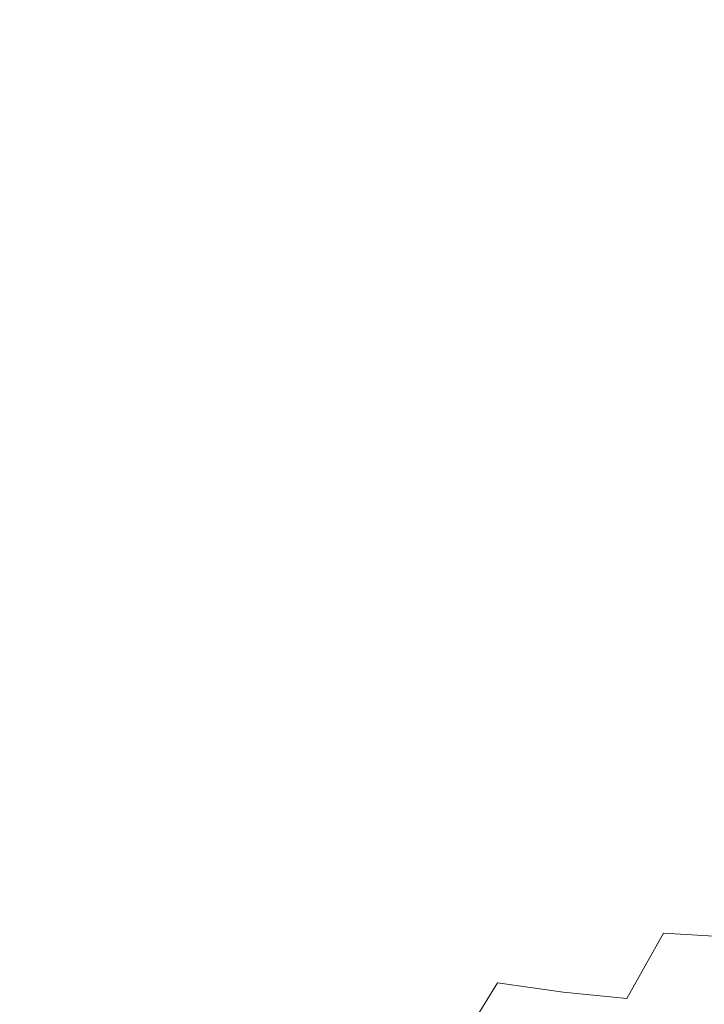
# Model space of a CAD drawing. Extents: x -290 to 1110, y -349 to 351.
# Drawn here: x 1107 to 1108, y -347 to -345 of the extents above; entities that cross this region are included whole.
import ezdxf

# ---------------------------------------------------------------- set-up
doc = ezdxf.new("R2010")
doc.units = 0
doc.header["$LTSCALE"] = 500
doc.header["$MEASUREMENT"] = 0
doc.layers.add('BESCO_AKRYL', color=7, linetype='Continuous')

msp = doc.modelspace()

# ---------------------------------------------------------------- linework, layer by layer
at = {"layer": 'BESCO_AKRYL', "lineweight": 0}
for points, invisible_edges in [([(1106.7866, -345.168, 70.3141), (1106.981, -345.18, 70.2896), (1106.9894, -345.0212, 70.298), (1106.7946, -345.0153, 70.3221)], 15), ([(1106.981, -345.18, 55.3985), (1106.7866, -345.168, 55.3741), (1106.7946, -345.0153, 55.366), (1106.9894, -345.0212, 55.3902)], 15), ([(1106.981, -345.18, 70.2896), (1107.174, -345.1912, 70.2557), (1107.1826, -345.0269, 70.2643), (1106.9894, -345.0212, 70.298)], 15), ([(1107.174, -345.1912, 55.4325), (1106.981, -345.18, 55.3985), (1106.9894, -345.0212, 55.3902), (1107.1826, -345.0269, 55.4238)], 15), ([(1107.174, -345.1912, 70.2557), (1107.3651, -345.2015, 70.2123), (1107.3741, -345.032, 70.2212), (1107.1826, -345.0269, 70.2643)], 15), ([(1107.3651, -345.2015, 55.4758), (1107.174, -345.1912, 55.4325), (1107.1826, -345.0269, 55.4238), (1107.3741, -345.032, 55.4669)], 15), ([(1107.5541, -345.2112, 55.5286), (1107.3651, -345.2015, 55.4758), (1107.3741, -345.032, 55.4669), (1107.5632, -345.0368, 55.5194)], 15), ([(1107.3651, -345.2015, 70.2123), (1107.5541, -345.2112, 70.1596), (1107.5632, -345.0368, 70.1688), (1107.3741, -345.032, 70.2212)], 15), ([(1107.5541, -345.2112, 70.1596), (1107.7402, -345.2199, 70.0977), (1107.7498, -345.0412, 70.1071), (1107.5632, -345.0368, 70.1688)], 15), ([(1107.7402, -345.2199, 55.5904), (1107.5541, -345.2112, 55.5286), (1107.5632, -345.0368, 55.5194), (1107.7498, -345.0412, 55.581)], 15), ([(1107.7402, -345.2199, 70.0977), (1107.9231, -345.2278, 70.0267), (1107.9329, -345.0451, 70.0364), (1107.7498, -345.0412, 70.1071)], 15), ([(1107.9231, -345.2278, 55.6614), (1107.7402, -345.2199, 55.5904), (1107.7498, -345.0412, 55.581), (1107.9329, -345.0451, 55.6517)], 15), ([(1108.1023, -345.2348, 55.7412), (1107.9231, -345.2278, 55.6614), (1107.9329, -345.0451, 55.6517), (1108.1122, -345.0487, 55.7314)], 15), ([(1107.9231, -345.2278, 70.0267), (1108.1023, -345.2348, 69.9469), (1108.1122, -345.0487, 69.9567), (1107.9329, -345.0451, 70.0364)], 15), ([(1108.1023, -345.2348, 69.9469), (1108.2775, -345.2409, 69.8585), (1108.2875, -345.0517, 69.8684), (1108.1122, -345.0487, 69.9567)], 15), ([(1108.2775, -345.2409, 55.8297), (1108.1023, -345.2348, 55.7412), (1108.1122, -345.0487, 55.7314), (1108.2875, -345.0517, 55.8197)], 15), ([(1108.448, -345.2461, 55.9266), (1108.2775, -345.2409, 55.8297), (1108.2875, -345.0517, 55.8197), (1108.4583, -345.0543, 55.9165)], 15), ([(1108.2775, -345.2409, 69.8585), (1108.448, -345.2461, 69.7615), (1108.4583, -345.0543, 69.7716), (1108.2875, -345.0517, 69.8684)], 15), ([(1108.614, -345.2504, 56.0318), (1108.448, -345.2461, 55.9266), (1108.4583, -345.0543, 55.9165), (1108.624, -345.0565, 56.0216)], 15), ([(1108.448, -345.2461, 69.7615), (1108.614, -345.2504, 69.6563), (1108.624, -345.0565, 69.6665), (1108.4583, -345.0543, 69.7716)], 15), ([(1106.967, -345.3381, 55.4124), (1106.7732, -345.3201, 55.3875), (1106.7866, -345.168, 55.3741), (1106.981, -345.18, 55.3985)], 15), ([(1106.7732, -345.3201, 70.3007), (1106.967, -345.3381, 70.2757), (1106.981, -345.18, 70.2896), (1106.7866, -345.168, 70.3141)], 15), ([(1106.967, -345.3381, 70.2757), (1107.1597, -345.3548, 70.2412), (1107.174, -345.1912, 70.2557), (1106.981, -345.18, 70.2896)], 15), ([(1107.1597, -345.3548, 55.4469), (1106.967, -345.3381, 55.4124), (1106.981, -345.18, 55.3985), (1107.174, -345.1912, 55.4325)], 15), ([(1107.1597, -345.3548, 70.2412), (1107.3503, -345.3703, 70.1974), (1107.3651, -345.2015, 70.2123), (1107.174, -345.1912, 70.2557)], 15), ([(1107.3503, -345.3703, 55.4907), (1107.1597, -345.3548, 55.4469), (1107.174, -345.1912, 55.4325), (1107.3651, -345.2015, 55.4758)], 15), ([(1107.5388, -345.3846, 55.5439), (1107.3503, -345.3703, 55.4907), (1107.3651, -345.2015, 55.4758), (1107.5541, -345.2112, 55.5286)], 15), ([(1107.3503, -345.3703, 70.1974), (1107.5388, -345.3846, 70.1443), (1107.5541, -345.2112, 70.1596), (1107.3651, -345.2015, 70.2123)], 15), ([(1107.7245, -345.3978, 55.6061), (1107.5388, -345.3846, 55.5439), (1107.5541, -345.2112, 55.5286), (1107.7402, -345.2199, 55.5904)], 15), ([(1107.5388, -345.3846, 70.1443), (1107.7245, -345.3978, 70.082), (1107.7402, -345.2199, 70.0977), (1107.5541, -345.2112, 70.1596)], 15), ([(1107.7245, -345.3978, 70.082), (1107.9072, -345.4095, 70.0107), (1107.9231, -345.2278, 70.0267), (1107.7402, -345.2199, 70.0977)], 15), ([(1107.9072, -345.4095, 55.6774), (1107.7245, -345.3978, 55.6061), (1107.7402, -345.2199, 55.5904), (1107.9231, -345.2278, 55.6614)], 15), ([(1107.9072, -345.4095, 70.0107), (1108.0859, -345.4201, 69.9306), (1108.1023, -345.2348, 69.9469), (1107.9231, -345.2278, 70.0267)], 15), ([(1108.0859, -345.4201, 55.7575), (1107.9072, -345.4095, 55.6774), (1107.9231, -345.2278, 55.6614), (1108.1023, -345.2348, 55.7412)], 15), ([(1108.2609, -345.4292, 55.8463), (1108.0859, -345.4201, 55.7575), (1108.1023, -345.2348, 55.7412), (1108.2775, -345.2409, 55.8297)], 15), ([(1108.0859, -345.4201, 69.9306), (1108.2609, -345.4292, 69.8419), (1108.2775, -345.2409, 69.8585), (1108.1023, -345.2348, 69.9469)], 15), ([(1108.4314, -345.437, 55.9434), (1108.2609, -345.4292, 55.8463), (1108.2775, -345.2409, 55.8297), (1108.448, -345.2461, 55.9266)], 15), ([(1108.2609, -345.4292, 69.8419), (1108.4314, -345.437, 69.7447), (1108.448, -345.2461, 69.7615), (1108.2775, -345.2409, 69.8585)], 15), ([(1108.5968, -345.4432, 56.0488), (1108.4314, -345.437, 55.9434), (1108.448, -345.2461, 55.9266), (1108.614, -345.2504, 56.0318)], 15), ([(1108.4314, -345.437, 69.7447), (1108.5968, -345.4432, 69.6393), (1108.614, -345.2504, 69.6563), (1108.448, -345.2461, 69.7615)], 15), ([(1106.9476, -345.495, 55.4319), (1106.7543, -345.4712, 55.4062), (1106.7732, -345.3201, 55.3875), (1106.967, -345.3381, 55.4124)], 15), ([(1106.7543, -345.4712, 70.2819), (1106.9476, -345.495, 70.2562), (1106.967, -345.3381, 70.2757), (1106.7732, -345.3201, 70.3007)], 15), ([(1106.9476, -345.495, 70.2562), (1107.1395, -345.5173, 70.2211), (1107.1597, -345.3548, 70.2412), (1106.967, -345.3381, 70.2757)], 15), ([(1107.1395, -345.5173, 55.467), (1106.9476, -345.495, 55.4319), (1106.967, -345.3381, 55.4124), (1107.1597, -345.3548, 55.4469)], 15), ([(1107.3296, -345.5379, 55.5115), (1107.1395, -345.5173, 55.467), (1107.1597, -345.3548, 55.4469), (1107.3503, -345.3703, 55.4907)], 15), ([(1107.1395, -345.5173, 70.2211), (1107.3296, -345.5379, 70.1767), (1107.3503, -345.3703, 70.1974), (1107.1597, -345.3548, 70.2412)], 15), ([(1107.5175, -345.5569, 55.5652), (1107.3296, -345.5379, 55.5115), (1107.3503, -345.3703, 55.4907), (1107.5388, -345.3846, 55.5439)], 15), ([(1107.3296, -345.5379, 70.1767), (1107.5175, -345.5569, 70.1229), (1107.5388, -345.3846, 70.1443), (1107.3503, -345.3703, 70.1974)], 15), ([(1107.7028, -345.5743, 55.628), (1107.5175, -345.5569, 55.5652), (1107.5388, -345.3846, 55.5439), (1107.7245, -345.3978, 55.6061)], 15), ([(1107.5175, -345.5569, 70.1229), (1107.7028, -345.5743, 70.0601), (1107.7245, -345.3978, 70.082), (1107.5388, -345.3846, 70.1443)], 15), ([(1107.7028, -345.5743, 70.0601), (1107.8848, -345.5901, 69.9884), (1107.9072, -345.4095, 70.0107), (1107.7245, -345.3978, 70.082)], 15), ([(1107.8848, -345.5901, 55.6998), (1107.7028, -345.5743, 55.628), (1107.7245, -345.3978, 55.6061), (1107.9072, -345.4095, 55.6774)], 15), ([(1108.0632, -345.6039, 55.7803), (1107.8848, -345.5901, 55.6998), (1107.9072, -345.4095, 55.6774), (1108.0859, -345.4201, 55.7575)], 15), ([(1107.8848, -345.5901, 69.9884), (1108.0632, -345.6039, 69.9078), (1108.0859, -345.4201, 69.9306), (1107.9072, -345.4095, 70.0107)], 15), ([(1108.2379, -345.6161, 55.8694), (1108.0632, -345.6039, 55.7803), (1108.0859, -345.4201, 55.7575), (1108.2609, -345.4292, 55.8463)], 15), ([(1108.0632, -345.6039, 69.9078), (1108.2379, -345.6161, 69.8187), (1108.2609, -345.4292, 69.8419), (1108.0859, -345.4201, 69.9306)], 15), ([(1108.4078, -345.6263, 55.9669), (1108.2379, -345.6161, 55.8694), (1108.2609, -345.4292, 55.8463), (1108.4314, -345.437, 55.9434)], 15), ([(1108.2379, -345.6161, 69.8187), (1108.4078, -345.6263, 69.7212), (1108.4314, -345.437, 69.7447), (1108.2609, -345.4292, 69.8419)], 15), ([(1108.4078, -345.6263, 69.7212), (1108.5731, -345.6349, 69.6156), (1108.5968, -345.4432, 69.6393), (1108.4314, -345.437, 69.7447)], 15), ([(1108.5731, -345.6349, 56.0726), (1108.4078, -345.6263, 55.9669), (1108.4314, -345.437, 55.9434), (1108.5968, -345.4432, 56.0488)], 15), ([(1106.9226, -345.6503, 55.4568), (1106.7303, -345.6206, 55.4301), (1106.7543, -345.4712, 55.4062), (1106.9476, -345.495, 55.4319)], 15), ([(1106.7303, -345.6206, 70.258), (1106.9226, -345.6503, 70.2313), (1106.9476, -345.495, 70.2562), (1106.7543, -345.4712, 70.2819)], 15), ([(1106.9226, -345.6503, 70.2313), (1107.1138, -345.6779, 70.1953), (1107.1395, -345.5173, 70.2211), (1106.9476, -345.495, 70.2562)], 15), ([(1107.1138, -345.6779, 55.4928), (1106.9226, -345.6503, 55.4568), (1106.9476, -345.495, 55.4319), (1107.1395, -345.5173, 55.467)], 15), ([(1107.1138, -345.6779, 70.1953), (1107.3029, -345.7037, 70.15), (1107.3296, -345.5379, 70.1767), (1107.1395, -345.5173, 70.2211)], 15), ([(1107.3029, -345.7037, 55.5381), (1107.1138, -345.6779, 55.4928), (1107.1395, -345.5173, 55.467), (1107.3296, -345.5379, 55.5115)], 15), ([(1107.4902, -345.7275, 55.5926), (1107.3029, -345.7037, 55.5381), (1107.3296, -345.5379, 55.5115), (1107.5175, -345.5569, 55.5652)], 15), ([(1107.3029, -345.7037, 70.15), (1107.4902, -345.7275, 70.0956), (1107.5175, -345.5569, 70.1229), (1107.3296, -345.5379, 70.1767)], 15), ([(1107.6746, -345.7492, 55.656), (1107.4902, -345.7275, 55.5926), (1107.5175, -345.5569, 55.5652), (1107.7028, -345.5743, 55.628)], 15), ([(1107.4902, -345.7275, 70.0956), (1107.6746, -345.7492, 70.0321), (1107.7028, -345.5743, 70.0601), (1107.5175, -345.5569, 70.1229)], 15), ([(1107.6746, -345.7492, 70.0321), (1107.8561, -345.7687, 69.9597), (1107.8848, -345.5901, 69.9884), (1107.7028, -345.5743, 70.0601)], 15), ([(1107.8561, -345.7687, 55.7284), (1107.6746, -345.7492, 55.656), (1107.7028, -345.5743, 55.628), (1107.8848, -345.5901, 55.6998)], 15), ([(1108.0341, -345.786, 55.8095), (1107.8561, -345.7687, 55.7284), (1107.8848, -345.5901, 55.6998), (1108.0632, -345.6039, 55.7803)], 15), ([(1107.8561, -345.7687, 69.9597), (1108.0341, -345.786, 69.8786), (1108.0632, -345.6039, 69.9078), (1107.8848, -345.5901, 69.9884)], 15), ([(1106.8923, -345.8037, 55.4871), (1106.7013, -345.7683, 55.4594), (1106.7303, -345.6206, 55.4301), (1106.9226, -345.6503, 55.4568)], 15), ([(1106.7013, -345.7683, 70.2288), (1106.8923, -345.8037, 70.201), (1106.9226, -345.6503, 70.2313), (1106.7303, -345.6206, 70.258)], 15), ([(1108.0341, -345.786, 69.8786), (1108.208, -345.8011, 69.789), (1108.2379, -345.6161, 69.8187), (1108.0632, -345.6039, 69.9078)], 15), ([(1108.208, -345.8011, 55.8991), (1108.0341, -345.786, 55.8095), (1108.0632, -345.6039, 55.7803), (1108.2379, -345.6161, 55.8694)], 15), ([(1108.208, -345.8011, 69.789), (1108.3777, -345.8141, 69.6911), (1108.4078, -345.6263, 69.7212), (1108.2379, -345.6161, 69.8187)], 15), ([(1108.3777, -345.8141, 55.997), (1108.208, -345.8011, 55.8991), (1108.2379, -345.6161, 55.8694), (1108.4078, -345.6263, 55.9669)], 15), ([(1108.5427, -345.8246, 56.103), (1108.3777, -345.8141, 55.997), (1108.4078, -345.6263, 55.9669), (1108.5731, -345.6349, 56.0726)], 15), ([(1108.3777, -345.8141, 69.6911), (1108.5427, -345.8246, 69.5852), (1108.5731, -345.6349, 69.6156), (1108.4078, -345.6263, 69.7212)], 15), ([(1107.0823, -345.8368, 55.5242), (1106.8923, -345.8037, 55.4871), (1106.9226, -345.6503, 55.4568), (1107.1138, -345.6779, 55.4928)], 15), ([(1106.8923, -345.8037, 70.201), (1107.0823, -345.8368, 70.1639), (1107.1138, -345.6779, 70.1953), (1106.9226, -345.6503, 70.2313)], 15), ([(1107.0823, -345.8368, 70.1639), (1107.2706, -345.8676, 70.1176), (1107.3029, -345.7037, 70.15), (1107.1138, -345.6779, 70.1953)], 15), ([(1107.2706, -345.8676, 55.5705), (1107.0823, -345.8368, 55.5242), (1107.1138, -345.6779, 55.4928), (1107.3029, -345.7037, 55.5381)], 15), ([(1107.4569, -345.896, 55.6259), (1107.2706, -345.8676, 55.5705), (1107.3029, -345.7037, 55.5381), (1107.4902, -345.7275, 55.5926)], 15), ([(1107.2706, -345.8676, 70.1176), (1107.4569, -345.896, 70.0623), (1107.4902, -345.7275, 70.0956), (1107.3029, -345.7037, 70.15)], 15), ([(1107.4569, -345.896, 70.0623), (1107.6404, -345.9218, 69.9979), (1107.6746, -345.7492, 70.0321), (1107.4902, -345.7275, 70.0956)], 15), ([(1107.6404, -345.9218, 55.6902), (1107.4569, -345.896, 55.6259), (1107.4902, -345.7275, 55.5926), (1107.6746, -345.7492, 55.656)], 15), ([(1107.6404, -345.9218, 69.9979), (1107.8212, -345.9451, 69.9248), (1107.8561, -345.7687, 69.9597), (1107.6746, -345.7492, 70.0321)], 15), ([(1107.8212, -345.9451, 55.7633), (1107.6404, -345.9218, 55.6902), (1107.6746, -345.7492, 55.656), (1107.8561, -345.7687, 55.7284)], 15), ([(1106.8567, -345.9547, 55.5228), (1106.6669, -345.9137, 55.4937), (1106.7013, -345.7683, 55.4594), (1106.8923, -345.8037, 55.4871)], 15), ([(1106.6669, -345.9137, 70.1945), (1106.8567, -345.9547, 70.1653), (1106.8923, -345.8037, 70.201), (1106.7013, -345.7683, 70.2288)], 15), ([(1107.8212, -345.9451, 69.9248), (1107.9984, -345.9659, 69.8431), (1108.0341, -345.786, 69.8786), (1107.8561, -345.7687, 69.9597)], 15), ([(1107.9984, -345.9659, 55.8451), (1107.8212, -345.9451, 55.7633), (1107.8561, -345.7687, 55.7284), (1108.0341, -345.786, 55.8095)], 15), ([(1106.8567, -345.9547, 70.1653), (1107.0453, -345.9932, 70.127), (1107.0823, -345.8368, 70.1639), (1106.8923, -345.8037, 70.201)], 15), ([(1107.0453, -345.9932, 55.5611), (1106.8567, -345.9547, 55.5228), (1106.8923, -345.8037, 55.4871), (1107.0823, -345.8368, 55.5242)], 15), ([(1108.172, -345.9839, 55.9352), (1107.9984, -345.9659, 55.8451), (1108.0341, -345.786, 55.8095), (1108.208, -345.8011, 55.8991)], 15), ([(1107.9984, -345.9659, 69.8431), (1108.172, -345.9839, 69.7529), (1108.208, -345.8011, 69.789), (1108.0341, -345.786, 69.8786)], 15), ([(1108.172, -345.9839, 69.7529), (1108.3411, -345.9993, 69.6545), (1108.3777, -345.8141, 69.6911), (1108.208, -345.8011, 69.789)], 15), ([(1108.3411, -345.9993, 56.0337), (1108.172, -345.9839, 55.9352), (1108.208, -345.8011, 55.8991), (1108.3777, -345.8141, 55.997)], 15), ([(1108.3411, -345.9993, 69.6545), (1108.5056, -346.0118, 69.5481), (1108.5427, -345.8246, 69.5852), (1108.3777, -345.8141, 69.6911)], 15), ([(1108.5056, -346.0118, 56.14), (1108.3411, -345.9993, 56.0337), (1108.3777, -345.8141, 55.997), (1108.5427, -345.8246, 56.103)], 15), ([(1107.0453, -345.9932, 70.127), (1107.2325, -346.0289, 70.0795), (1107.2706, -345.8676, 70.1176), (1107.0823, -345.8368, 70.1639)], 15), ([(1107.2325, -346.0289, 55.6086), (1107.0453, -345.9932, 55.5611), (1107.0823, -345.8368, 55.5242), (1107.2706, -345.8676, 55.5705)], 15), ([(1107.4177, -346.0619, 55.665), (1107.2325, -346.0289, 55.6086), (1107.2706, -345.8676, 55.5705), (1107.4569, -345.896, 55.6259)], 15), ([(1107.2325, -346.0289, 70.0795), (1107.4177, -346.0619, 70.0231), (1107.4569, -345.896, 70.0623), (1107.2706, -345.8676, 70.1176)], 15), ([(1107.4177, -346.0619, 70.0231), (1107.6003, -346.0917, 69.9578), (1107.6404, -345.9218, 69.9979), (1107.4569, -345.896, 70.0623)], 15), ([(1107.6003, -346.0917, 55.7303), (1107.4177, -346.0619, 55.665), (1107.4569, -345.896, 55.6259), (1107.6404, -345.9218, 55.6902)], 15), ([(1106.6276, -346.0565, 70.1551), (1106.8158, -346.103, 70.1244), (1106.8567, -345.9547, 70.1653), (1106.6669, -345.9137, 70.1945)], 15), ([(1106.8158, -346.103, 55.5637), (1106.6276, -346.0565, 55.5331), (1106.6669, -345.9137, 55.4937), (1106.8567, -345.9547, 55.5228)], 15), ([(1107.7803, -346.1189, 55.8043), (1107.6003, -346.0917, 55.7303), (1107.6404, -345.9218, 55.6902), (1107.8212, -345.9451, 55.7633)], 15), ([(1107.6003, -346.0917, 69.9578), (1107.7803, -346.1189, 69.8838), (1107.8212, -345.9451, 69.9248), (1107.6404, -345.9218, 69.9979)], 15), ([(1107.9567, -346.1429, 55.8869), (1107.7803, -346.1189, 55.8043), (1107.8212, -345.9451, 55.7633), (1107.9984, -345.9659, 55.8451)], 15), ([(1107.7803, -346.1189, 69.8838), (1107.9567, -346.1429, 69.8013), (1107.9984, -345.9659, 69.8431), (1107.8212, -345.9451, 69.9248)], 15), ([(1107.0031, -346.1469, 55.6035), (1106.8158, -346.103, 55.5637), (1106.8567, -345.9547, 55.5228), (1107.0453, -345.9932, 55.5611)], 15), ([(1106.8158, -346.103, 70.1244), (1107.0031, -346.1469, 70.0846), (1107.0453, -345.9932, 70.127), (1106.8567, -345.9547, 70.1653)], 15), ([(1107.9567, -346.1429, 69.8013), (1108.1295, -346.1639, 69.7104), (1108.172, -345.9839, 69.7529), (1107.9984, -345.9659, 69.8431)], 15), ([(1108.1295, -346.1639, 55.9777), (1107.9567, -346.1429, 55.8869), (1107.9984, -345.9659, 55.8451), (1108.172, -345.9839, 55.9352)], 15), ([(1107.1888, -346.1873, 55.6523), (1107.0031, -346.1469, 55.6035), (1107.0453, -345.9932, 55.5611), (1107.2325, -346.0289, 55.6086)], 15), ([(1107.0031, -346.1469, 70.0846), (1107.1888, -346.1873, 70.0359), (1107.2325, -346.0289, 70.0795), (1107.0453, -345.9932, 70.127)], 15), ([(1108.1295, -346.1639, 69.7104), (1108.2981, -346.1816, 69.6114), (1108.3411, -345.9993, 69.6545), (1108.172, -345.9839, 69.7529)], 15), ([(1108.2981, -346.1816, 56.0767), (1108.1295, -346.1639, 55.9777), (1108.172, -345.9839, 55.9352), (1108.3411, -345.9993, 56.0337)], 15), ([(1108.2981, -346.1816, 69.6114), (1108.462, -346.1963, 69.5045), (1108.5056, -346.0118, 69.5481), (1108.3411, -345.9993, 69.6545)], 15), ([(1108.462, -346.1963, 56.1836), (1108.2981, -346.1816, 56.0767), (1108.3411, -345.9993, 56.0337), (1108.5056, -346.0118, 56.14)], 15), ([(1108.462, -346.1963, 69.5045), (1108.6212, -346.2077, 69.3901), (1108.6652, -346.0217, 69.434), (1108.5056, -346.0118, 69.5481)], 15), ([(1108.6212, -346.2077, 56.298), (1108.462, -346.1963, 56.1836), (1108.5056, -346.0118, 56.14), (1108.6652, -346.0217, 56.2541)], 15), ([(1107.3727, -346.2247, 55.7099), (1107.1888, -346.1873, 55.6523), (1107.2325, -346.0289, 55.6086), (1107.4177, -346.0619, 55.665)], 15), ([(1107.1888, -346.1873, 70.0359), (1107.3727, -346.2247, 69.9782), (1107.4177, -346.0619, 70.0231), (1107.2325, -346.0289, 70.0795)], 15), ([(1107.3727, -346.2247, 69.9782), (1107.5542, -346.2589, 69.9118), (1107.6003, -346.0917, 69.9578), (1107.4177, -346.0619, 70.0231)], 15), ([(1107.5542, -346.2589, 55.7764), (1107.3727, -346.2247, 55.7099), (1107.4177, -346.0619, 55.665), (1107.6003, -346.0917, 55.7303)], 15), ([(1106.9553, -346.2973, 55.6512), (1106.7698, -346.2485, 55.6098), (1106.8158, -346.103, 55.5637), (1107.0031, -346.1469, 55.6035)], 15), ([(1106.7698, -346.2485, 70.0784), (1106.9553, -346.2973, 70.037), (1107.0031, -346.1469, 70.0846), (1106.8158, -346.103, 70.1244)], 15), ([(1107.5542, -346.2589, 69.9118), (1107.733, -346.2895, 69.8367), (1107.7803, -346.1189, 69.8838), (1107.6003, -346.0917, 69.9578)], 15), ([(1107.733, -346.2895, 55.8514), (1107.5542, -346.2589, 55.7764), (1107.6003, -346.0917, 55.7303), (1107.7803, -346.1189, 55.8043)], 15), ([(1107.733, -346.2895, 69.8367), (1107.9087, -346.3168, 69.7533), (1107.9567, -346.1429, 69.8013), (1107.7803, -346.1189, 69.8838)], 15), ([(1107.9087, -346.3168, 55.9348), (1107.733, -346.2895, 55.8514), (1107.7803, -346.1189, 55.8043), (1107.9567, -346.1429, 55.8869)], 15), ([(1106.9553, -346.2973, 70.037), (1107.1396, -346.3426, 69.9866), (1107.1888, -346.1873, 70.0359), (1107.0031, -346.1469, 70.0846)], 15), ([(1107.1396, -346.3426, 55.7015), (1106.9553, -346.2973, 55.6512), (1107.0031, -346.1469, 55.6035), (1107.1888, -346.1873, 55.6523)], 15), ([(1107.9087, -346.3168, 69.7533), (1108.0806, -346.3406, 69.6616), (1108.1295, -346.1639, 69.7104), (1107.9567, -346.1429, 69.8013)], 15), ([(1108.0806, -346.3406, 56.0265), (1107.9087, -346.3168, 55.9348), (1107.9567, -346.1429, 55.8869), (1108.1295, -346.1639, 55.9777)], 15), ([(1108.0806, -346.3406, 69.6616), (1108.2485, -346.3609, 69.562), (1108.2981, -346.1816, 69.6114), (1108.1295, -346.1639, 69.7104)], 15), ([(1108.2485, -346.3609, 56.1261), (1108.0806, -346.3406, 56.0265), (1108.1295, -346.1639, 55.9777), (1108.2981, -346.1816, 56.0767)], 15), ([(1107.3221, -346.3842, 55.7605), (1107.1396, -346.3426, 55.7015), (1107.1888, -346.1873, 55.6523), (1107.3727, -346.2247, 55.7099)], 15), ([(1107.1396, -346.3426, 69.9866), (1107.3221, -346.3842, 69.9276), (1107.3727, -346.2247, 69.9782), (1107.1888, -346.1873, 70.0359)], 15), ([(1108.412, -346.3776, 56.2336), (1108.2485, -346.3609, 56.1261), (1108.2981, -346.1816, 56.0767), (1108.462, -346.1963, 56.1836)], 15), ([(1108.2485, -346.3609, 69.562), (1108.412, -346.3776, 69.4546), (1108.462, -346.1963, 69.5045), (1108.2981, -346.1816, 69.6114)], 15), ([(1108.5708, -346.3905, 56.3484), (1108.412, -346.3776, 56.2336), (1108.462, -346.1963, 56.1836), (1108.6212, -346.2077, 56.298)], 15), ([(1108.412, -346.3776, 69.4546), (1108.5708, -346.3905, 69.3397), (1108.6212, -346.2077, 69.3901), (1108.462, -346.1963, 69.5045)], 15), ([(1107.3221, -346.3842, 69.9276), (1107.5024, -346.4224, 69.8599), (1107.5542, -346.2589, 69.9118), (1107.3727, -346.2247, 69.9782)], 15), ([(1107.5024, -346.4224, 55.8282), (1107.3221, -346.3842, 55.7605), (1107.3727, -346.2247, 55.7099), (1107.5542, -346.2589, 55.7764)], 15), ([(1106.7186, -346.3904, 70.0272), (1106.9023, -346.4441, 69.9841), (1106.9553, -346.2973, 70.037), (1106.7698, -346.2485, 70.0784)], 15), ([(1106.9023, -346.4441, 55.7041), (1106.7186, -346.3904, 55.6609), (1106.7698, -346.2485, 55.6098), (1106.9553, -346.2973, 55.6512)], 15), ([(1107.5024, -346.4224, 69.8599), (1107.6801, -346.4567, 69.7837), (1107.733, -346.2895, 69.8367), (1107.5542, -346.2589, 69.9118)], 15), ([(1107.6801, -346.4567, 55.9044), (1107.5024, -346.4224, 55.8282), (1107.5542, -346.2589, 55.7764), (1107.733, -346.2895, 55.8514)], 15), ([(1106.9023, -346.4441, 69.9841), (1107.085, -346.4941, 69.9321), (1107.1396, -346.3426, 69.9866), (1106.9553, -346.2973, 70.037)], 15), ([(1107.085, -346.4941, 55.756), (1106.9023, -346.4441, 55.7041), (1106.9553, -346.2973, 55.6512), (1107.1396, -346.3426, 55.7015)], 15), ([(1107.8547, -346.4872, 55.9888), (1107.6801, -346.4567, 55.9044), (1107.733, -346.2895, 55.8514), (1107.9087, -346.3168, 55.9348)], 15), ([(1107.6801, -346.4567, 69.7837), (1107.8547, -346.4872, 69.6993), (1107.9087, -346.3168, 69.7533), (1107.733, -346.2895, 69.8367)], 15), ([(1107.8547, -346.4872, 69.6993), (1108.0259, -346.5138, 69.6067), (1108.0806, -346.3406, 69.6616), (1107.9087, -346.3168, 69.7533)], 15), ([(1108.0259, -346.5138, 56.0814), (1107.8547, -346.4872, 55.9888), (1107.9087, -346.3168, 55.9348), (1108.0806, -346.3406, 56.0265)], 15), ([(1107.266, -346.5402, 55.8167), (1107.085, -346.4941, 55.756), (1107.1396, -346.3426, 55.7015), (1107.3221, -346.3842, 55.7605)], 15), ([(1107.085, -346.4941, 69.9321), (1107.266, -346.5402, 69.8715), (1107.3221, -346.3842, 69.9276), (1107.1396, -346.3426, 69.9866)], 15), ([(1108.1929, -346.5364, 56.1818), (1108.0259, -346.5138, 56.0814), (1108.0806, -346.3406, 56.0265), (1108.2485, -346.3609, 56.1261)], 15), ([(1108.0259, -346.5138, 69.6067), (1108.1929, -346.5364, 69.5063), (1108.2485, -346.3609, 69.562), (1108.0806, -346.3406, 69.6616)], 15), ([(1108.3558, -346.555, 56.2898), (1108.1929, -346.5364, 56.1818), (1108.2485, -346.3609, 56.1261), (1108.412, -346.3776, 56.2336)], 15), ([(1108.1929, -346.5364, 69.5063), (1108.3558, -346.555, 69.3983), (1108.412, -346.3776, 69.4546), (1108.2485, -346.3609, 69.562)], 15), ([(1106.6626, -346.5285, 69.9712), (1106.8445, -346.5872, 69.9261), (1106.9023, -346.4441, 69.9841), (1106.7186, -346.3904, 70.0272)], 15), ([(1106.8445, -346.5872, 55.7621), (1106.6626, -346.5285, 55.7169), (1106.7186, -346.3904, 55.6609), (1106.9023, -346.4441, 55.7041)], 15), ([(1107.4449, -346.5822, 55.8857), (1107.266, -346.5402, 55.8167), (1107.3221, -346.3842, 55.7605), (1107.5024, -346.4224, 55.8282)], 15), ([(1107.266, -346.5402, 69.8715), (1107.4449, -346.5822, 69.8024), (1107.5024, -346.4224, 69.8599), (1107.3221, -346.3842, 69.9276)], 15), ([(1108.5142, -346.5695, 56.4052), (1108.3558, -346.555, 56.2898), (1108.412, -346.3776, 56.2336), (1108.5708, -346.3905, 56.3484)], 15), ([(1108.3558, -346.555, 69.3983), (1108.5142, -346.5695, 69.283), (1108.5708, -346.3905, 69.3397), (1108.412, -346.3776, 69.4546)], 15), ([(1107.6213, -346.62, 55.9632), (1107.4449, -346.5822, 55.8857), (1107.5024, -346.4224, 55.8282), (1107.6801, -346.4567, 55.9044)], 15), ([(1107.4449, -346.5822, 69.8024), (1107.6213, -346.62, 69.725), (1107.6801, -346.4567, 69.7837), (1107.5024, -346.4224, 69.8599)], 15), ([(1107.0251, -346.6417, 55.8158), (1106.8445, -346.5872, 55.7621), (1106.9023, -346.4441, 55.7041), (1107.085, -346.4941, 55.756)], 15), ([(1106.8445, -346.5872, 69.9261), (1107.0251, -346.6417, 69.8723), (1107.085, -346.4941, 69.9321), (1106.9023, -346.4441, 69.9841)], 15), ([(1107.7949, -346.6536, 56.0487), (1107.6213, -346.62, 55.9632), (1107.6801, -346.4567, 55.9044), (1107.8547, -346.4872, 55.9888)], 15), ([(1107.6213, -346.62, 69.725), (1107.7949, -346.6536, 69.6394), (1107.8547, -346.4872, 69.6993), (1107.6801, -346.4567, 69.7837)], 15), ([(1107.0251, -346.6417, 69.8723), (1107.2045, -346.6919, 69.81), (1107.266, -346.5402, 69.8715), (1107.085, -346.4941, 69.9321)], 15), ([(1107.2045, -346.6919, 55.8781), (1107.0251, -346.6417, 55.8158), (1107.085, -346.4941, 55.756), (1107.266, -346.5402, 55.8167)], 15), ([(1107.965, -346.6829, 56.1423), (1107.7949, -346.6536, 56.0487), (1107.8547, -346.4872, 55.9888), (1108.0259, -346.5138, 56.0814)], 15), ([(1107.7949, -346.6536, 69.6394), (1107.965, -346.6829, 69.5459), (1108.0259, -346.5138, 69.6067), (1107.8547, -346.4872, 69.6993)], 15), ([(1107.965, -346.6829, 69.5459), (1108.1313, -346.7078, 69.4446), (1108.1929, -346.5364, 69.5063), (1108.0259, -346.5138, 69.6067)], 15), ([(1108.1313, -346.7078, 56.2435), (1107.965, -346.6829, 56.1423), (1108.0259, -346.5138, 56.0814), (1108.1929, -346.5364, 56.1818)], 15), ([(1107.382, -346.7376, 55.9488), (1107.2045, -346.6919, 55.8781), (1107.266, -346.5402, 55.8167), (1107.4449, -346.5822, 55.8857)], 15), ([(1107.2045, -346.6919, 69.81), (1107.382, -346.7376, 69.7393), (1107.4449, -346.5822, 69.8024), (1107.266, -346.5402, 69.8715)], 15), ([(1108.1313, -346.7078, 69.4446), (1108.2936, -346.7282, 69.3359), (1108.3558, -346.555, 69.3983), (1108.1929, -346.5364, 69.5063)], 15), ([(1108.2936, -346.7282, 56.3522), (1108.1313, -346.7078, 56.2435), (1108.1929, -346.5364, 56.1818), (1108.3558, -346.555, 56.2898)], 15), ([(1108.4512, -346.7442, 56.4681), (1108.2936, -346.7282, 56.3522), (1108.3558, -346.555, 56.2898), (1108.5142, -346.5695, 56.4052)], 15), ([(1108.2936, -346.7282, 69.3359), (1108.4512, -346.7442, 69.22), (1108.5142, -346.5695, 69.283), (1108.3558, -346.555, 69.3983)], 15), ([(1108.6039, -346.7556, 56.5909), (1108.4512, -346.7442, 56.4681), (1108.5142, -346.5695, 56.4052), (1108.6672, -346.5799, 56.5276)], 15), ([(1108.4512, -346.7442, 69.22), (1108.6039, -346.7556, 69.0972), (1108.6672, -346.5799, 69.1605), (1108.5142, -346.5695, 69.283)], 15), ([(1106.9603, -346.7848, 55.8808), (1106.7815, -346.7259, 55.825), (1106.8445, -346.5872, 55.7621), (1107.0251, -346.6417, 55.8158)], 15), ([(1106.7815, -346.7259, 69.8631), (1106.9603, -346.7848, 69.8074), (1107.0251, -346.6417, 69.8723), (1106.8445, -346.5872, 69.9261)], 15), ([(1107.382, -346.7376, 69.7393), (1107.5568, -346.7789, 69.6605), (1107.6213, -346.62, 69.725), (1107.4449, -346.5822, 69.8024)], 15), ([(1107.5568, -346.7789, 56.0276), (1107.382, -346.7376, 55.9488), (1107.4449, -346.5822, 55.8857), (1107.6213, -346.62, 55.9632)], 15), ([(1107.7291, -346.8156, 56.1144), (1107.5568, -346.7789, 56.0276), (1107.6213, -346.62, 55.9632), (1107.7949, -346.6536, 56.0487)], 15), ([(1107.5568, -346.7789, 69.6605), (1107.7291, -346.8156, 69.5737), (1107.7949, -346.6536, 69.6394), (1107.6213, -346.62, 69.725)], 15), ([(1107.1378, -346.8391, 55.9449), (1106.9603, -346.7848, 55.8808), (1107.0251, -346.6417, 55.8158), (1107.2045, -346.6919, 55.8781)], 15), ([(1106.9603, -346.7848, 69.8074), (1107.1378, -346.8391, 69.7432), (1107.2045, -346.6919, 69.81), (1107.0251, -346.6417, 69.8723)], 15), ([(1107.8981, -346.8475, 56.209), (1107.7291, -346.8156, 56.1144), (1107.7949, -346.6536, 56.0487), (1107.965, -346.6829, 56.1423)], 15), ([(1107.7291, -346.8156, 69.5737), (1107.8981, -346.8475, 69.4791), (1107.965, -346.6829, 69.5459), (1107.7949, -346.6536, 69.6394)], 15), ([(1107.3134, -346.8886, 56.0172), (1107.1378, -346.8391, 55.9449), (1107.2045, -346.6919, 55.8781), (1107.382, -346.7376, 55.9488)], 15), ([(1107.1378, -346.8391, 69.7432), (1107.3134, -346.8886, 69.6709), (1107.382, -346.7376, 69.7393), (1107.2045, -346.6919, 69.81)], 15), ([(1108.0636, -346.8747, 56.3111), (1107.8981, -346.8475, 56.209), (1107.965, -346.6829, 56.1423), (1108.1313, -346.7078, 56.2435)], 15), ([(1107.8981, -346.8475, 69.4791), (1108.0636, -346.8747, 69.377), (1108.1313, -346.7078, 69.4446), (1107.965, -346.6829, 69.5459)], 15), ([(1108.0636, -346.8747, 69.377), (1108.2251, -346.897, 69.2675), (1108.2936, -346.7282, 69.3359), (1108.1313, -346.7078, 69.4446)], 15), ([(1108.2251, -346.897, 56.4206), (1108.0636, -346.8747, 56.3111), (1108.1313, -346.7078, 56.2435), (1108.2936, -346.7282, 56.3522)], 15), ([(1106.7137, -346.8602, 69.7954), (1106.8904, -346.9233, 69.7375), (1106.9603, -346.7848, 69.8074), (1106.7815, -346.7259, 69.8631)], 15), ([(1106.8904, -346.9233, 55.9506), (1106.7137, -346.8602, 55.8927), (1106.7815, -346.7259, 55.825), (1106.9603, -346.7848, 55.8808)], 15), ([(1107.3134, -346.8886, 69.6709), (1107.4869, -346.9331, 69.5906), (1107.5568, -346.7789, 69.6605), (1107.382, -346.7376, 69.7393)], 15), ([(1107.4869, -346.9331, 56.0975), (1107.3134, -346.8886, 56.0172), (1107.382, -346.7376, 55.9488), (1107.5568, -346.7789, 56.0276)], 15), ([(1108.2251, -346.897, 69.2675), (1108.3821, -346.9143, 69.151), (1108.4512, -346.7442, 69.22), (1108.2936, -346.7282, 69.3359)], 15), ([(1108.3821, -346.9143, 56.5371), (1108.2251, -346.897, 56.4206), (1108.2936, -346.7282, 56.3522), (1108.4512, -346.7442, 56.4681)], 15), ([(1108.3821, -346.9143, 69.151), (1108.5344, -346.9269, 69.0278), (1108.6039, -346.7556, 69.0972), (1108.4512, -346.7442, 69.22)], 15), ([(1108.5344, -346.9269, 56.6603), (1108.3821, -346.9143, 56.5371), (1108.4512, -346.7442, 56.4681), (1108.6039, -346.7556, 56.5909)], 15), ([(1106.8904, -346.9233, 69.7375), (1107.0659, -346.9815, 69.6714), (1107.1378, -346.8391, 69.7432), (1106.9603, -346.7848, 69.8074)], 15), ([(1107.0659, -346.9815, 56.0167), (1106.8904, -346.9233, 55.9506), (1106.9603, -346.7848, 55.8808), (1107.1378, -346.8391, 55.9449)], 15), ([(1107.4869, -346.9331, 69.5906), (1107.6578, -346.9728, 69.5024), (1107.7291, -346.8156, 69.5737), (1107.5568, -346.7789, 69.6605)], 15), ([(1107.6578, -346.9728, 56.1857), (1107.4869, -346.9331, 56.0975), (1107.5568, -346.7789, 56.0276), (1107.7291, -346.8156, 56.1144)], 15), ([(1107.6578, -346.9728, 69.5024), (1107.8259, -347.0073, 69.4067), (1107.8981, -346.8475, 69.4791), (1107.7291, -346.8156, 69.5737)], 15), ([(1107.8259, -347.0073, 56.2814), (1107.6578, -346.9728, 56.1857), (1107.7291, -346.8156, 56.1144), (1107.8981, -346.8475, 56.209)], 15), ([(1107.2399, -347.0345, 56.0908), (1107.0659, -346.9815, 56.0167), (1107.1378, -346.8391, 55.9449), (1107.3134, -346.8886, 56.0172)], 15), ([(1107.0659, -346.9815, 69.6714), (1107.2399, -347.0345, 69.5973), (1107.3134, -346.8886, 69.6709), (1107.1378, -346.8391, 69.7432)], 15), ([(1107.9901, -347.0366, 56.3845), (1107.8259, -347.0073, 56.2814), (1107.8981, -346.8475, 56.209), (1108.0636, -346.8747, 56.3111)], 15), ([(1107.8259, -347.0073, 69.4067), (1107.9901, -347.0366, 69.3036), (1108.0636, -346.8747, 69.377), (1107.8981, -346.8475, 69.4791)], 15), ([(1106.6414, -346.9894, 69.7231), (1106.8158, -347.0567, 69.6629), (1106.8904, -346.9233, 69.7375), (1106.7137, -346.8602, 69.7954)], 15), ([(1106.8158, -347.0567, 56.0252), (1106.6414, -346.9894, 55.965), (1106.7137, -346.8602, 55.8927), (1106.8904, -346.9233, 55.9506)], 15), ([(1108.1509, -347.0607, 56.4948), (1107.9901, -347.0366, 56.3845), (1108.0636, -346.8747, 56.3111), (1108.2251, -346.897, 56.4206)], 15), ([(1107.9901, -347.0366, 69.3036), (1108.1509, -347.0607, 69.1933), (1108.2251, -346.897, 69.2675), (1108.0636, -346.8747, 69.377)], 15), ([(1107.2399, -347.0345, 69.5973), (1107.4117, -347.0822, 69.5154), (1107.4869, -346.9331, 69.5906), (1107.3134, -346.8886, 69.6709)], 15), ([(1107.4117, -347.0822, 56.1728), (1107.2399, -347.0345, 56.0908), (1107.3134, -346.8886, 56.0172), (1107.4869, -346.9331, 56.0975)], 15), ([(1108.3073, -347.0795, 56.6119), (1108.1509, -347.0607, 56.4948), (1108.2251, -346.897, 56.4206), (1108.3821, -346.9143, 56.5371)], 15), ([(1108.1509, -347.0607, 69.1933), (1108.3073, -347.0795, 69.0762), (1108.3821, -346.9143, 69.151), (1108.2251, -346.897, 69.2675)], 15), ([(1106.8158, -347.0567, 69.6629), (1106.9891, -347.1185, 69.5947), (1107.0659, -346.9815, 69.6714), (1106.8904, -346.9233, 69.7375)], 15), ([(1106.9891, -347.1185, 56.0934), (1106.8158, -347.0567, 56.0252), (1106.8904, -346.9233, 55.9506), (1107.0659, -346.9815, 56.0167)], 15), ([(1108.3073, -347.0795, 69.0762), (1108.4592, -347.093, 68.9525), (1108.5344, -346.9269, 69.0278), (1108.3821, -346.9143, 69.151)], 15), ([(1108.4592, -347.093, 56.7356), (1108.3073, -347.0795, 56.6119), (1108.3821, -346.9143, 56.5371), (1108.5344, -346.9269, 56.6603)], 15), ([(1107.4117, -347.0822, 69.5154), (1107.5813, -347.1248, 69.4258), (1107.6578, -346.9728, 69.5024), (1107.4869, -346.9331, 69.5906)], 15), ([(1107.5813, -347.1248, 56.2624), (1107.4117, -347.0822, 56.1728), (1107.4869, -346.9331, 56.0975), (1107.6578, -346.9728, 56.1857)], 15), ([(1108.4592, -347.093, 68.9525), (1108.606, -347.1011, 68.8225), (1108.6816, -346.9344, 68.8981), (1108.5344, -346.9269, 69.0278)], 15), ([(1108.606, -347.1011, 56.8657), (1108.4592, -347.093, 56.7356), (1108.5344, -346.9269, 56.6603), (1108.6816, -346.9344, 56.79)], 15), ([(1106.9891, -347.1185, 69.5947), (1107.1611, -347.175, 69.5187), (1107.2399, -347.0345, 69.5973), (1107.0659, -346.9815, 69.6714)], 15), ([(1107.1611, -347.175, 56.1695), (1106.9891, -347.1185, 56.0934), (1107.0659, -346.9815, 56.0167), (1107.2399, -347.0345, 56.0908)], 15), ([(1107.7479, -347.1617, 56.3594), (1107.5813, -347.1248, 56.2624), (1107.6578, -346.9728, 56.1857), (1107.8259, -347.0073, 56.2814)], 15), ([(1107.5813, -347.1248, 69.4258), (1107.7479, -347.1617, 69.3288), (1107.8259, -347.0073, 69.4067), (1107.6578, -346.9728, 69.5024)], 15), ([(1107.7479, -347.1617, 69.3288), (1107.9113, -347.1931, 69.2246), (1107.9901, -347.0366, 69.3036), (1107.8259, -347.0073, 69.4067)], 15), ([(1107.9113, -347.1931, 56.4635), (1107.7479, -347.1617, 56.3594), (1107.8259, -347.0073, 56.2814), (1107.9901, -347.0366, 56.3845)], 15), ([(1107.3313, -347.2259, 56.2531), (1107.1611, -347.175, 56.1695), (1107.2399, -347.0345, 56.0908), (1107.4117, -347.0822, 56.1728)], 15), ([(1107.1611, -347.175, 69.5187), (1107.3313, -347.2259, 69.435), (1107.4117, -347.0822, 69.5154), (1107.2399, -347.0345, 69.5973)], 15), ([(1107.9113, -347.1931, 69.2246), (1108.071, -347.2191, 69.1134), (1108.1509, -347.0607, 69.1933), (1107.9901, -347.0366, 69.3036)], 15), ([(1108.071, -347.2191, 56.5747), (1107.9113, -347.1931, 56.4635), (1107.9901, -347.0366, 56.3845), (1108.1509, -347.0607, 56.4948)], 15), ([(1106.7367, -347.1848, 69.5837), (1106.9078, -347.2502, 69.5132), (1106.9891, -347.1185, 69.5947), (1106.8158, -347.0567, 69.6629)], 15), ([(1106.9078, -347.2502, 56.1749), (1106.7367, -347.1848, 56.1044), (1106.8158, -347.0567, 56.0252), (1106.9891, -347.1185, 56.0934)], 15), ([(1108.071, -347.2191, 69.1134), (1108.2267, -347.2392, 68.9956), (1108.3073, -347.0795, 69.0762), (1108.1509, -347.0607, 69.1933)], 15), ([(1108.2267, -347.2392, 56.6925), (1108.071, -347.2191, 56.5747), (1108.1509, -347.0607, 56.4948), (1108.3073, -347.0795, 56.6119)], 15), ([(1107.3313, -347.2259, 69.435), (1107.4993, -347.2711, 69.3439), (1107.5813, -347.1248, 69.4258), (1107.4117, -347.0822, 69.5154)], 15), ([(1107.4993, -347.2711, 56.3443), (1107.3313, -347.2259, 56.2531), (1107.4117, -347.0822, 56.1728), (1107.5813, -347.1248, 56.2624)], 15), ([(1108.2267, -347.2392, 68.9956), (1108.3781, -347.2536, 68.8714), (1108.4592, -347.093, 68.9525), (1108.3073, -347.0795, 69.0762)], 15), ([(1108.3781, -347.2536, 56.8167), (1108.2267, -347.2392, 56.6925), (1108.3073, -347.0795, 56.6119), (1108.4592, -347.093, 56.7356)], 15), ([(1108.3781, -347.2536, 68.8714), (1108.5247, -347.2623, 68.7411), (1108.606, -347.1011, 68.8225), (1108.4592, -347.093, 68.9525)], 15), ([(1108.5247, -347.2623, 56.947), (1108.3781, -347.2536, 56.8167), (1108.4592, -347.093, 56.7356), (1108.606, -347.1011, 56.8657)], 15), ([(1107.0778, -347.3098, 56.2529), (1106.9078, -347.2502, 56.1749), (1106.9891, -347.1185, 56.0934), (1107.1611, -347.175, 56.1695)], 15), ([(1106.9078, -347.2502, 69.5132), (1107.0778, -347.3098, 69.4352), (1107.1611, -347.175, 69.5187), (1106.9891, -347.1185, 69.5947)], 15), ([(1107.4993, -347.2711, 69.3439), (1107.6646, -347.3105, 69.2455), (1107.7479, -347.1617, 69.3288), (1107.5813, -347.1248, 69.4258)], 15), ([(1107.6646, -347.3105, 56.4426), (1107.4993, -347.2711, 56.3443), (1107.5813, -347.1248, 56.2624), (1107.7479, -347.1617, 56.3594)], 15), ([(1107.2461, -347.3637, 56.3385), (1107.0778, -347.3098, 56.2529), (1107.1611, -347.175, 56.1695), (1107.3313, -347.2259, 56.2531)], 15), ([(1107.0778, -347.3098, 69.4352), (1107.2461, -347.3637, 69.3497), (1107.3313, -347.2259, 69.435), (1107.1611, -347.175, 69.5187)], 15), ([(1107.8269, -347.3441, 56.548), (1107.6646, -347.3105, 56.4426), (1107.7479, -347.1617, 56.3594), (1107.9113, -347.1931, 56.4635)], 15), ([(1107.6646, -347.3105, 69.2455), (1107.8269, -347.3441, 69.1402), (1107.9113, -347.1931, 69.2246), (1107.7479, -347.1617, 69.3288)], 15), ([(1106.6531, -347.307, 69.5001), (1106.8218, -347.3759, 69.4273), (1106.9078, -347.2502, 69.5132), (1106.7367, -347.1848, 69.5837)], 15), ([(1106.8218, -347.3759, 56.2608), (1106.6531, -347.307, 56.188), (1106.7367, -347.1848, 56.1044), (1106.9078, -347.2502, 56.1749)], 15), ([(1107.8269, -347.3441, 69.1402), (1107.9857, -347.3715, 69.0281), (1108.071, -347.2191, 69.1134), (1107.9113, -347.1931, 69.2246)], 15), ([(1107.9857, -347.3715, 56.66), (1107.8269, -347.3441, 56.548), (1107.9113, -347.1931, 56.4635), (1108.071, -347.2191, 56.5747)], 15), ([(1107.4124, -347.4116, 56.4312), (1107.2461, -347.3637, 56.3385), (1107.3313, -347.2259, 56.2531), (1107.4993, -347.2711, 56.3443)], 15), ([(1107.2461, -347.3637, 69.3497), (1107.4124, -347.4116, 69.2569), (1107.4993, -347.2711, 69.3439), (1107.3313, -347.2259, 69.435)], 15), ([(1107.9857, -347.3715, 69.0281), (1108.1406, -347.393, 68.9096), (1108.2267, -347.2392, 68.9956), (1108.071, -347.2191, 69.1134)], 15), ([(1108.1406, -347.393, 56.7786), (1107.9857, -347.3715, 56.66), (1108.071, -347.2191, 56.5747), (1108.2267, -347.2392, 56.6925)], 15), ([(1106.8218, -347.3759, 69.4273), (1106.9896, -347.4388, 69.3471), (1107.0778, -347.3098, 69.4352), (1106.9078, -347.2502, 69.5132)], 15), ([(1106.9896, -347.4388, 56.341), (1106.8218, -347.3759, 56.2608), (1106.9078, -347.2502, 56.1749), (1107.0778, -347.3098, 56.2529)], 15), ([(1108.2915, -347.4084, 56.9033), (1108.1406, -347.393, 56.7786), (1108.2267, -347.2392, 56.6925), (1108.3781, -347.2536, 56.8167)], 6), ([(1108.1406, -347.393, 68.9096), (1108.2915, -347.4084, 68.7849), (1108.3781, -347.2536, 68.8714), (1108.2267, -347.2392, 68.9956)], 15), ([(1107.5763, -347.4533, 56.531), (1107.4124, -347.4116, 56.4312), (1107.4993, -347.2711, 56.3443), (1107.6646, -347.3105, 56.4426)], 15), ([(1107.4124, -347.4116, 69.2569), (1107.5763, -347.4533, 69.1572), (1107.6646, -347.3105, 69.2455), (1107.4993, -347.2711, 69.3439)], 15), ([(1108.2915, -347.4084, 68.7849), (1108.4379, -347.4176, 68.6542), (1108.5247, -347.2623, 68.7411), (1108.3781, -347.2536, 68.8714)], 3), ([(1108.4379, -347.4176, 57.0339), (1108.2915, -347.4084, 56.9033), (1108.3781, -347.2536, 56.8167), (1108.5247, -347.2623, 56.947)], 11), ([(1108.4379, -347.4176, 68.6542), (1108.5792, -347.4206, 68.5181), (1108.6663, -347.2652, 68.6051), (1108.5247, -347.2623, 68.7411)], 15), ([(1108.5792, -347.4206, 57.17), (1108.4379, -347.4176, 57.0339), (1108.5247, -347.2623, 56.947), (1108.6663, -347.2652, 57.083)], 15), ([(1106.9896, -347.4388, 69.3471), (1107.1559, -347.4955, 69.2596), (1107.2461, -347.3637, 69.3497), (1107.0778, -347.3098, 69.4352)], 15), ([(1107.1559, -347.4955, 56.4285), (1106.9896, -347.4388, 56.341), (1107.0778, -347.3098, 56.2529), (1107.2461, -347.3637, 56.3385)], 15), ([(1107.7373, -347.4889, 56.6375), (1107.5763, -347.4533, 56.531), (1107.6646, -347.3105, 56.4426), (1107.8269, -347.3441, 56.548)], 15), ([(1107.5763, -347.4533, 69.1572), (1107.7373, -347.4889, 69.0506), (1107.8269, -347.3441, 69.1402), (1107.6646, -347.3105, 69.2455)], 15), ([(1107.8951, -347.5179, 56.7506), (1107.7373, -347.4889, 56.6375), (1107.8269, -347.3441, 56.548), (1107.9857, -347.3715, 56.66)], 6), ([(1107.7373, -347.4889, 69.0506), (1107.8951, -347.5179, 68.9376), (1107.9857, -347.3715, 69.0281), (1107.8269, -347.3441, 69.1402)], 15), ([(1107.1559, -347.4955, 69.2596), (1107.3207, -347.5459, 69.1652), (1107.4124, -347.4116, 69.2569), (1107.2461, -347.3637, 69.3497)], 15), ([(1107.3207, -347.5459, 56.5229), (1107.1559, -347.4955, 56.4285), (1107.2461, -347.3637, 56.3385), (1107.4124, -347.4116, 56.4312)], 15), ([(1106.7317, -347.4954, 69.3371), (1106.8972, -347.5613, 69.2546), (1106.9896, -347.4388, 69.3471), (1106.8218, -347.3759, 69.4273)], 15), ([(1106.8972, -347.5613, 56.4335), (1106.7317, -347.4954, 56.3511), (1106.8218, -347.3759, 56.2608), (1106.9896, -347.4388, 56.341)], 15), ([(1108.0494, -347.5406, 56.8699), (1107.8951, -347.5179, 56.7506), (1107.9857, -347.3715, 56.66), (1108.1406, -347.393, 56.7786)], 11), ([(1107.8951, -347.5179, 68.9376), (1108.0494, -347.5406, 68.8182), (1108.1406, -347.393, 68.9096), (1107.9857, -347.3715, 69.0281)], 3), ([(1107.3207, -347.5459, 69.1652), (1107.4829, -347.5897, 69.0639), (1107.5763, -347.4533, 69.1572), (1107.4124, -347.4116, 69.2569)], 14), ([(1107.4829, -347.5897, 56.6242), (1107.3207, -347.5459, 56.5229), (1107.4124, -347.4116, 56.4312), (1107.5763, -347.4533, 56.531)], 14), ([(1108.0494, -347.5406, 68.8182), (1108.1997, -347.5569, 68.693), (1108.2915, -347.4084, 68.7849), (1108.1406, -347.393, 68.9096)], 11), ([(1108.1997, -347.5569, 56.9952), (1108.0494, -347.5406, 56.8699), (1108.1406, -347.393, 56.7786), (1108.2915, -347.4084, 56.9033)], 15), ([(1108.1997, -347.5569, 68.693), (1108.3455, -347.5667, 68.562), (1108.4379, -347.4176, 68.6542), (1108.2915, -347.4084, 68.7849)], 15), ([(1108.3455, -347.5667, 57.1261), (1108.1997, -347.5569, 56.9952), (1108.2915, -347.4084, 56.9033), (1108.4379, -347.4176, 57.0339)], 15), ([(1108.3455, -347.5667, 68.562), (1108.4869, -347.5699, 68.4258), (1108.5792, -347.4206, 68.5181), (1108.4379, -347.4176, 68.6542)], 15), ([(1108.4869, -347.5699, 57.2624), (1108.3455, -347.5667, 57.1261), (1108.4379, -347.4176, 57.0339), (1108.5792, -347.4206, 57.17)], 15)]:
    msp.add_3dface(points, dxfattribs=dict(at, invisible_edges=invisible_edges))

doc.saveas('drawing.dxf')
